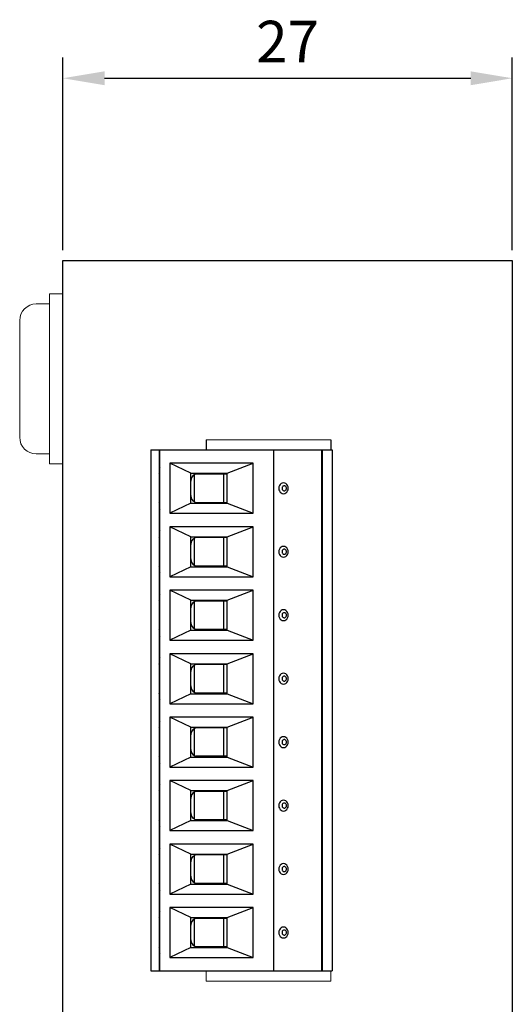
# Model space of a CAD drawing. Units: millimetres. Extents: x 261 to 466, y 435 to 574.
# Drawn here: x 261 to 290, y 494 to 553 of the extents above; entities that cross this region are included whole.
import ezdxf

# ---------------------------------------------------------------- set-up
doc = ezdxf.new("R2010")
doc.units = ezdxf.units.MM
doc.layers.add('外形１', color=5, linetype='Continuous')
doc.layers.add('外形２', color=7, linetype='Continuous')
doc.layers.add('寸法', color=1, linetype='Continuous', lineweight=9)
doc.dimstyles.new('ISO-25', dxfattribs={"dimtxt": 2.5, "dimasz": 2.5, "dimexe": 1.25, "dimexo": 0.625, "dimtad": 1, "dimdsep": 46, "dimtxsty": 'Standard', "dimcen": 2.5, "dimadec": 0, "dimazin": 0, "dimtfac": 1, "dimtmove": 0, "dimatfit": 3, "dimfxl": 1, "dimarcsym": 0})

# ---------------------------------------------------------------- blocks, each defined once
blk = doc.blocks.new('*D11')
at = {"layer": '寸法', "color": 0, "lineweight": -2}
for p, q in [((263.169, 539.6), (263.169, 551.176)), ((290.169, 539.6), (290.169, 551.176)), ((265.669, 549.926), (287.669, 549.926))]:
    blk.add_line(p, q, dxfattribs=at)
at = {"layer": '寸法', "color": 0}
for points in [[(265.669, 550.342), (265.669, 549.509), (263.169, 549.926)], [(287.669, 550.342), (287.669, 549.509), (290.169, 549.926)]]:
    blk.add_solid(points, dxfattribs=at)
at = {"layer": '寸法', "color": 0, "insert": (276.669, 551.801), "char_height": 2.5, "attachment_point": 5}
blk.add_mtext('27', dxfattribs=at)

msp = doc.modelspace()

# ---------------------------------------------------------------- linework, layer by layer
at = {"layer": '外形１'}
for p, q in [((263.169, 454.975), (263.169, 538.975)), ((263.169, 538.975), (290.169, 538.975)), ((290.169, 538.975), (290.169, 454.975)), ((271.769, 528.225), (271.769, 527.61)), ((279.269, 528.225), (279.269, 527.61))]:
    msp.add_line(p, q, dxfattribs=at)
at = {"layer": '外形１', "lineweight": 15}
for p, q in [((271.769, 528.225), (279.269, 528.225)), ((271.769, 495.725), (271.769, 496.34)), ((279.269, 496.34), (279.269, 495.725)), ((279.269, 495.725), (271.769, 495.725))]:
    msp.add_line(p, q, dxfattribs=at)
at = {"layer": '外形２', "lineweight": 9}
for p, q in [((262.369, 536.975), (262.369, 526.775)), ((263.169, 536.975), (262.369, 536.975)), ((261.569, 536.375), (262.369, 536.375)), ((260.569, 528.375), (260.569, 535.375)), ((262.369, 531.875), (262.369, 527.375)), ((262.369, 527.375), (261.569, 527.375)), ((262.369, 526.775), (263.169, 526.775))]:
    msp.add_line(p, q, dxfattribs=at)
at = {"layer": '外形２', "color": 7, "linetype": 'Continuous'}
for p, q in [((268.444, 527.61), (268.444, 496.34)), ((268.444, 527.61), (279.344, 527.61)), ((268.944, 527.61), (268.944, 496.34)), ((268.994, 496.34), (268.994, 527.61)), ((275.844, 496.34), (275.844, 527.61)), ((278.694, 527.61), (278.694, 496.34)), ((278.744, 527.61), (278.744, 496.34)), ((279.344, 527.61), (279.344, 496.34)), ((268.944, 526.91), (268.994, 526.91)), ((268.944, 526.76), (268.994, 526.76)), ((269.594, 526.81), (269.594, 523.81)), ((270.844, 526.21), (269.594, 526.81)), ((274.594, 526.81), (269.594, 526.81)), ((273.044, 526.21), (274.594, 526.81)), ((274.594, 523.81), (274.594, 526.81)), ((278.694, 526.91), (278.744, 526.91)), ((268.994, 526.46), (268.944, 526.46)), ((268.994, 526.193), (268.944, 526.193)), ((268.947, 526.188), (268.944, 526.193)), ((270.844, 526.21), (273.044, 526.21)), ((270.844, 524.41), (270.844, 526.21)), ((271.044, 526.111), (271.044, 524.51)), ((273.044, 526.16), (271.146, 526.16)), ((271.284, 526.21), (271.284, 526.185)), ((271.284, 526.185), (273.044, 526.185)), ((272.844, 524.435), (272.844, 526.185)), ((273.044, 524.41), (273.044, 526.21)), ((268.944, 526.01), (268.994, 526.01)), ((278.694, 526.01), (278.744, 526.01)), ((268.944, 524.61), (268.994, 524.61)), ((268.994, 524.428), (268.944, 524.428)), ((270.844, 524.41), (269.594, 523.81)), ((270.844, 524.41), (273.044, 524.41)), ((271.146, 524.46), (273.044, 524.46)), ((273.044, 524.435), (271.284, 524.435)), ((271.284, 524.41), (271.284, 524.435)), ((273.044, 524.41), (274.594, 523.81)), ((278.694, 524.61), (278.744, 524.61)), ((268.994, 524.16), (268.944, 524.16)), ((268.944, 523.86), (268.994, 523.86)), ((269.594, 523.81), (274.594, 523.81)), ((268.944, 523.71), (268.994, 523.71)), ((278.694, 523.71), (278.744, 523.71)), ((268.944, 523.1), (268.994, 523.1)), ((268.944, 522.95), (268.994, 522.95)), ((268.994, 522.65), (268.944, 522.65)), ((270.844, 522.4), (269.594, 523)), ((269.594, 523), (269.594, 520)), ((274.594, 523), (269.594, 523)), ((273.044, 522.4), (274.594, 523)), ((274.594, 520), (274.594, 523)), ((278.694, 523.1), (278.744, 523.1)), ((268.994, 522.383), (268.944, 522.383)), ((268.947, 522.378), (268.944, 522.383)), ((268.944, 522.2), (268.994, 522.2)), ((270.844, 522.4), (273.044, 522.4)), ((270.844, 520.6), (270.844, 522.4)), ((271.044, 522.301), (271.044, 520.7)), ((273.044, 522.35), (271.146, 522.35)), ((271.284, 522.4), (271.284, 522.375)), ((271.284, 522.375), (273.044, 522.375)), ((272.844, 520.625), (272.844, 522.375)), ((273.044, 520.6), (273.044, 522.4)), ((278.694, 522.2), (278.744, 522.2)), ((268.944, 520.8), (268.994, 520.8)), ((278.694, 520.8), (278.744, 520.8)), ((268.994, 520.618), (268.944, 520.618)), ((268.994, 520.35), (268.944, 520.35)), ((270.844, 520.6), (269.594, 520)), ((270.844, 520.6), (273.044, 520.6)), ((271.146, 520.65), (273.044, 520.65)), ((271.284, 520.6), (271.284, 520.625)), ((273.044, 520.625), (271.284, 520.625)), ((273.044, 520.6), (274.594, 520)), ((268.944, 520.05), (268.994, 520.05)), ((268.944, 519.9), (268.994, 519.9)), ((269.594, 520), (274.594, 520)), ((278.694, 519.9), (278.744, 519.9)), ((268.944, 519.29), (268.994, 519.29)), ((268.944, 519.14), (268.994, 519.14)), ((270.844, 518.59), (269.594, 519.19)), ((269.594, 519.19), (269.594, 516.19)), ((274.594, 519.19), (269.594, 519.19)), ((273.044, 518.59), (274.594, 519.19)), ((274.594, 516.19), (274.594, 519.19)), ((278.694, 519.29), (278.744, 519.29)), ((268.994, 518.84), (268.944, 518.84)), ((268.994, 518.573), (268.944, 518.573)), ((268.947, 518.568), (268.944, 518.573)), ((270.844, 518.59), (273.044, 518.59)), ((270.844, 516.79), (270.844, 518.59)), ((271.044, 518.491), (271.044, 516.89)), ((273.044, 518.54), (271.146, 518.54)), ((271.284, 518.59), (271.284, 518.565)), ((271.284, 518.565), (273.044, 518.565)), ((272.844, 516.815), (272.844, 518.565)), ((273.044, 516.79), (273.044, 518.59)), ((268.944, 518.39), (268.994, 518.39)), ((278.694, 518.39), (278.744, 518.39)), ((268.944, 516.99), (268.994, 516.99)), ((268.994, 516.808), (268.944, 516.808)), ((270.844, 516.79), (269.594, 516.19)), ((270.844, 516.79), (273.044, 516.79)), ((273.044, 516.84), (271.146, 516.84)), ((271.284, 516.79), (271.284, 516.815)), ((273.044, 516.815), (271.284, 516.815)), ((273.044, 516.79), (274.594, 516.19)), ((278.694, 516.99), (278.744, 516.99)), ((268.994, 516.54), (268.944, 516.54)), ((268.944, 516.24), (268.994, 516.24)), ((268.944, 516.09), (268.994, 516.09)), ((269.594, 516.19), (274.594, 516.19)), ((278.694, 516.09), (278.744, 516.09)), ((268.944, 515.48), (268.994, 515.48)), ((278.694, 515.48), (278.744, 515.48)), ((268.944, 515.33), (268.994, 515.33)), ((268.994, 515.03), (268.944, 515.03)), ((270.844, 514.78), (269.594, 515.38)), ((269.594, 515.38), (269.594, 512.38)), ((274.594, 515.38), (269.594, 515.38)), ((273.044, 514.78), (274.594, 515.38)), ((274.594, 512.38), (274.594, 515.38)), ((268.994, 514.763), (268.944, 514.763)), ((268.947, 514.758), (268.944, 514.763)), ((268.944, 514.58), (268.994, 514.58)), ((270.844, 514.78), (273.044, 514.78)), ((270.844, 512.98), (270.844, 514.78)), ((271.044, 514.681), (271.044, 513.08)), ((273.044, 514.73), (271.146, 514.73)), ((271.284, 514.78), (271.284, 514.755)), ((271.284, 514.755), (273.044, 514.755)), ((272.844, 513.005), (272.844, 514.755)), ((273.044, 512.98), (273.044, 514.78)), ((278.694, 514.58), (278.744, 514.58)), ((268.944, 513.18), (268.994, 513.18)), ((278.694, 513.18), (278.744, 513.18)), ((268.994, 512.998), (268.944, 512.998)), ((268.994, 512.73), (268.944, 512.73)), ((270.844, 512.98), (269.594, 512.38)), ((270.844, 512.98), (273.044, 512.98)), ((271.146, 513.03), (273.044, 513.03)), ((271.284, 512.98), (271.284, 513.005)), ((273.044, 513.005), (271.284, 513.005)), ((273.044, 512.98), (274.594, 512.38)), ((268.944, 512.43), (268.994, 512.43)), ((268.944, 512.28), (268.994, 512.28)), ((269.594, 512.38), (274.594, 512.38)), ((278.694, 512.28), (278.744, 512.28)), ((268.944, 511.67), (268.994, 511.67)), ((268.944, 511.52), (268.994, 511.52)), ((270.844, 510.97), (269.594, 511.57)), ((269.594, 511.57), (269.594, 508.57)), ((274.594, 511.57), (269.594, 511.57)), ((273.044, 510.97), (274.594, 511.57)), ((274.594, 508.57), (274.594, 511.57)), ((278.694, 511.67), (278.744, 511.67)), ((268.994, 511.22), (268.944, 511.22)), ((268.994, 510.953), (268.944, 510.953)), ((268.947, 510.948), (268.944, 510.953)), ((268.944, 510.77), (268.994, 510.77)), ((270.844, 510.97), (273.044, 510.97)), ((270.844, 509.17), (270.844, 510.97)), ((271.044, 510.871), (271.044, 509.27)), ((273.044, 510.92), (271.146, 510.92)), ((271.284, 510.97), (271.284, 510.945)), ((271.284, 510.945), (273.044, 510.945)), ((272.844, 509.195), (272.844, 510.945)), ((273.044, 509.17), (273.044, 510.97)), ((278.694, 510.77), (278.744, 510.77)), ((268.944, 509.37), (268.994, 509.37)), ((268.994, 509.188), (268.944, 509.188)), ((270.844, 509.17), (269.594, 508.57)), ((270.844, 509.17), (273.044, 509.17)), ((273.044, 509.22), (271.146, 509.22)), ((271.284, 509.17), (271.284, 509.195)), ((273.044, 509.195), (271.284, 509.195)), ((273.044, 509.17), (274.594, 508.57)), ((278.694, 509.37), (278.744, 509.37)), ((268.994, 508.92), (268.944, 508.92)), ((268.944, 508.62), (268.994, 508.62)), ((268.944, 508.47), (268.994, 508.47)), ((269.594, 508.57), (274.594, 508.57)), ((278.694, 508.47), (278.744, 508.47)), ((268.944, 507.86), (268.994, 507.86)), ((270.844, 507.16), (269.594, 507.76)), ((269.594, 507.76), (269.594, 504.76)), ((274.594, 507.76), (269.594, 507.76)), ((273.044, 507.16), (274.594, 507.76)), ((274.594, 504.76), (274.594, 507.76)), ((278.694, 507.86), (278.744, 507.86)), ((268.944, 507.71), (268.994, 507.71)), ((268.994, 507.41), (268.944, 507.41)), ((268.994, 507.143), (268.944, 507.143)), ((268.947, 507.138), (268.944, 507.143)), ((268.944, 506.96), (268.994, 506.96)), ((270.844, 507.16), (273.044, 507.16)), ((270.844, 505.36), (270.844, 507.16)), ((271.044, 507.061), (271.044, 505.46)), ((273.044, 507.11), (271.146, 507.11)), ((271.284, 507.16), (271.284, 507.135)), ((271.284, 507.135), (273.044, 507.135)), ((272.844, 505.385), (272.844, 507.135)), ((273.044, 505.36), (273.044, 507.16)), ((278.694, 506.96), (278.744, 506.96)), ((268.944, 505.56), (268.994, 505.56)), ((273.044, 505.41), (271.146, 505.41)), ((278.694, 505.56), (278.744, 505.56)), ((268.994, 505.378), (268.944, 505.378)), ((268.994, 505.11), (268.944, 505.11)), ((268.944, 504.81), (268.994, 504.81)), ((270.844, 505.36), (269.594, 504.76)), ((270.844, 505.36), (273.044, 505.36)), ((271.284, 505.36), (271.284, 505.385)), ((273.044, 505.385), (271.284, 505.385)), ((273.044, 505.36), (274.594, 504.76)), ((268.944, 504.66), (268.994, 504.66)), ((269.594, 504.76), (274.594, 504.76)), ((278.694, 504.66), (278.744, 504.66)), ((268.944, 504.05), (268.994, 504.05)), ((268.944, 503.9), (268.994, 503.9)), ((270.844, 503.35), (269.594, 503.95)), ((269.594, 503.95), (269.594, 500.95)), ((274.594, 503.95), (269.594, 503.95)), ((273.044, 503.35), (274.594, 503.95)), ((274.594, 500.95), (274.594, 503.95)), ((278.694, 504.05), (278.744, 504.05)), ((268.994, 503.6), (268.944, 503.6)), ((268.994, 503.333), (268.944, 503.333)), ((268.947, 503.328), (268.944, 503.333)), ((268.944, 503.15), (268.994, 503.15)), ((270.844, 503.35), (273.044, 503.35)), ((270.844, 501.55), (270.844, 503.35)), ((271.044, 503.251), (271.044, 501.65)), ((273.044, 503.3), (271.146, 503.3)), ((271.284, 503.35), (271.284, 503.325)), ((271.284, 503.325), (273.044, 503.325)), ((272.844, 501.575), (272.844, 503.325)), ((273.044, 501.55), (273.044, 503.35)), ((278.694, 503.15), (278.744, 503.15)), ((268.944, 501.75), (268.994, 501.75)), ((268.994, 501.568), (268.944, 501.568)), ((268.994, 501.3), (268.944, 501.3)), ((270.844, 501.55), (269.594, 500.95)), ((270.844, 501.55), (273.044, 501.55)), ((271.146, 501.6), (273.044, 501.6)), ((271.284, 501.55), (271.284, 501.575)), ((273.044, 501.575), (271.284, 501.575)), ((273.044, 501.55), (274.594, 500.95)), ((278.694, 501.75), (278.744, 501.75)), ((268.944, 501), (268.994, 501)), ((268.944, 500.85), (268.994, 500.85)), ((269.594, 500.95), (274.594, 500.95)), ((278.694, 500.85), (278.744, 500.85)), ((268.944, 500.24), (268.994, 500.24)), ((268.944, 500.09), (268.994, 500.09)), ((270.844, 499.54), (269.594, 500.14)), ((269.594, 500.14), (269.594, 497.14)), ((274.594, 500.14), (269.594, 500.14)), ((273.044, 499.54), (274.594, 500.14)), ((274.594, 497.14), (274.594, 500.14)), ((278.694, 500.24), (278.744, 500.24)), ((268.994, 499.79), (268.944, 499.79)), ((268.994, 499.523), (268.944, 499.523)), ((268.947, 499.518), (268.944, 499.523)), ((270.844, 499.54), (273.044, 499.54)), ((270.844, 497.74), (270.844, 499.54)), ((273.044, 499.49), (271.146, 499.49)), ((271.284, 499.54), (271.284, 499.515)), ((271.284, 499.515), (273.044, 499.515)), ((272.844, 497.765), (272.844, 499.515)), ((273.044, 497.74), (273.044, 499.54)), ((268.944, 499.34), (268.994, 499.34)), ((271.044, 499.441), (271.044, 497.84)), ((278.694, 499.34), (278.744, 499.34)), ((268.944, 497.94), (268.994, 497.94)), ((268.994, 497.758), (268.944, 497.758)), ((270.844, 497.74), (269.594, 497.14)), ((270.844, 497.74), (273.044, 497.74)), ((273.044, 497.79), (271.146, 497.79)), ((271.284, 497.74), (271.284, 497.765)), ((273.044, 497.765), (271.284, 497.765)), ((273.044, 497.74), (274.594, 497.14)), ((278.694, 497.94), (278.744, 497.94)), ((268.994, 497.49), (268.944, 497.49)), ((268.944, 497.19), (268.994, 497.19)), ((269.594, 497.14), (274.594, 497.14)), ((268.944, 497.04), (268.994, 497.04)), ((278.694, 497.04), (278.744, 497.04)), ((268.444, 496.34), (279.344, 496.34))]:
    msp.add_line(p, q, dxfattribs=at)
for points in [[(268.994, 526.12), (268.989, 526.127), (268.971, 526.153), (268.947, 526.188)], [(276.419, 525.635), (276.345, 525.624), (276.275, 525.592), (276.216, 525.54), (276.17, 525.473), (276.141, 525.394), (276.131, 525.31), (276.141, 525.226), (276.17, 525.148), (276.216, 525.081), (276.275, 525.029), (276.345, 524.996), (276.419, 524.985)], [(276.419, 524.985), (276.493, 524.996), (276.563, 525.029), (276.622, 525.081), (276.668, 525.148), (276.697, 525.226), (276.707, 525.31), (276.697, 525.394), (276.668, 525.473), (276.622, 525.54), (276.563, 525.592), (276.493, 525.624), (276.419, 525.635)], [(276.466, 525.462), (276.436, 525.458), (276.407, 525.447), (276.382, 525.429), (276.361, 525.405), (276.345, 525.376), (276.335, 525.344), (276.331, 525.31), (276.335, 525.277), (276.345, 525.244), (276.361, 525.216), (276.382, 525.192), (276.407, 525.174), (276.436, 525.162), (276.466, 525.159)], [(276.466, 525.159), (276.495, 525.162), (276.524, 525.174), (276.549, 525.192), (276.571, 525.216), (276.587, 525.244), (276.597, 525.277), (276.6, 525.31), (276.597, 525.344), (276.587, 525.376), (276.571, 525.405), (276.549, 525.429), (276.524, 525.447), (276.495, 525.458), (276.466, 525.462)], [(268.944, 524.428), (268.947, 524.433), (268.971, 524.468)], [(268.971, 524.468), (268.989, 524.494), (268.994, 524.5)], [(268.994, 522.31), (268.989, 522.317), (268.971, 522.343), (268.947, 522.378)], [(276.419, 521.825), (276.345, 521.814), (276.275, 521.782), (276.216, 521.73), (276.17, 521.663), (276.141, 521.584), (276.131, 521.5), (276.141, 521.416), (276.17, 521.338), (276.216, 521.271), (276.275, 521.219), (276.345, 521.186), (276.419, 521.175)], [(276.466, 521.652), (276.436, 521.648), (276.407, 521.637), (276.382, 521.619), (276.361, 521.595), (276.345, 521.566), (276.335, 521.534), (276.331, 521.5), (276.335, 521.467), (276.345, 521.434), (276.361, 521.406), (276.382, 521.382), (276.407, 521.364), (276.436, 521.352), (276.466, 521.349)], [(276.419, 521.175), (276.493, 521.186), (276.563, 521.219), (276.622, 521.271), (276.668, 521.338), (276.697, 521.416), (276.707, 521.5), (276.697, 521.584), (276.668, 521.663), (276.622, 521.73), (276.563, 521.782), (276.493, 521.814), (276.419, 521.825)], [(276.466, 521.349), (276.495, 521.352), (276.524, 521.364), (276.549, 521.382), (276.571, 521.406), (276.587, 521.434), (276.597, 521.467), (276.6, 521.5), (276.597, 521.534), (276.587, 521.566), (276.571, 521.595), (276.549, 521.619), (276.524, 521.637), (276.495, 521.648), (276.466, 521.652)], [(268.944, 520.618), (268.947, 520.623), (268.971, 520.658)], [(268.971, 520.658), (268.989, 520.684), (268.994, 520.69)], [(268.994, 518.5), (268.989, 518.507), (268.971, 518.533), (268.947, 518.568)], [(276.419, 518.015), (276.345, 518.004), (276.275, 517.972), (276.216, 517.92), (276.17, 517.853), (276.141, 517.775), (276.131, 517.69), (276.141, 517.606), (276.17, 517.528), (276.216, 517.461), (276.275, 517.409), (276.345, 517.376), (276.419, 517.365)], [(276.466, 517.842), (276.438, 517.839), (276.411, 517.829), (276.387, 517.813), (276.366, 517.792), (276.349, 517.766), (276.338, 517.737), (276.332, 517.706), (276.332, 517.674), (276.338, 517.643), (276.349, 517.614), (276.366, 517.589), (276.387, 517.567), (276.411, 517.552), (276.438, 517.542), (276.466, 517.539)], [(276.419, 517.365), (276.493, 517.376), (276.563, 517.409), (276.622, 517.461), (276.668, 517.528), (276.697, 517.606), (276.707, 517.69), (276.697, 517.775), (276.668, 517.853), (276.622, 517.92), (276.563, 517.972), (276.493, 518.004), (276.419, 518.015)], [(276.466, 517.539), (276.493, 517.542), (276.52, 517.552), (276.544, 517.567), (276.565, 517.589), (276.582, 517.614), (276.593, 517.643), (276.599, 517.675), (276.599, 517.706), (276.593, 517.737), (276.582, 517.766), (276.565, 517.792), (276.544, 517.813), (276.52, 517.829), (276.493, 517.839), (276.466, 517.842)], [(268.944, 516.808), (268.947, 516.813), (268.971, 516.848)], [(268.971, 516.848), (268.989, 516.874), (268.994, 516.88)], [(268.994, 514.69), (268.989, 514.697), (268.971, 514.723), (268.947, 514.758)], [(276.419, 514.205), (276.345, 514.194), (276.275, 514.162), (276.216, 514.11), (276.17, 514.043), (276.141, 513.964), (276.131, 513.88), (276.141, 513.796), (276.17, 513.718), (276.216, 513.651), (276.275, 513.599), (276.345, 513.566), (276.419, 513.555)], [(276.466, 514.032), (276.436, 514.028), (276.407, 514.017), (276.382, 513.999), (276.361, 513.975), (276.345, 513.946), (276.335, 513.914), (276.331, 513.88), (276.335, 513.847), (276.345, 513.814), (276.361, 513.786), (276.382, 513.762), (276.407, 513.744), (276.436, 513.732), (276.466, 513.729)], [(276.419, 513.555), (276.493, 513.566), (276.563, 513.599), (276.622, 513.651), (276.668, 513.718), (276.697, 513.796), (276.707, 513.88), (276.697, 513.964), (276.668, 514.043), (276.622, 514.11), (276.563, 514.162), (276.493, 514.194), (276.419, 514.205)], [(276.466, 513.729), (276.495, 513.732), (276.524, 513.744), (276.549, 513.762), (276.571, 513.786), (276.587, 513.814), (276.597, 513.847), (276.6, 513.88), (276.597, 513.914), (276.587, 513.946), (276.571, 513.975), (276.549, 513.999), (276.524, 514.017), (276.495, 514.028), (276.466, 514.032)], [(268.944, 512.998), (268.947, 513.003), (268.971, 513.038)], [(268.971, 513.038), (268.989, 513.064), (268.994, 513.07)], [(268.994, 510.88), (268.989, 510.887), (268.971, 510.913), (268.947, 510.948)], [(276.419, 510.395), (276.345, 510.384), (276.275, 510.352), (276.216, 510.3), (276.17, 510.233), (276.141, 510.155), (276.131, 510.07), (276.141, 509.986), (276.17, 509.908), (276.216, 509.841), (276.275, 509.789), (276.345, 509.756), (276.419, 509.745)], [(276.466, 510.222), (276.438, 510.219), (276.411, 510.209), (276.387, 510.193), (276.366, 510.172), (276.349, 510.146), (276.338, 510.117), (276.332, 510.086), (276.332, 510.054), (276.338, 510.023), (276.349, 509.994), (276.366, 509.969), (276.387, 509.947), (276.411, 509.932), (276.438, 509.922), (276.466, 509.919)], [(276.419, 509.745), (276.493, 509.756), (276.563, 509.789), (276.622, 509.841), (276.668, 509.908), (276.697, 509.986), (276.707, 510.07), (276.697, 510.155), (276.668, 510.233), (276.622, 510.3), (276.563, 510.352), (276.493, 510.384), (276.419, 510.395)], [(276.466, 509.919), (276.493, 509.922), (276.52, 509.932), (276.544, 509.947), (276.565, 509.969), (276.582, 509.994), (276.593, 510.023), (276.599, 510.055), (276.599, 510.086), (276.593, 510.117), (276.582, 510.146), (276.565, 510.172), (276.544, 510.193), (276.52, 510.209), (276.493, 510.219), (276.466, 510.222)], [(268.944, 509.188), (268.947, 509.193), (268.971, 509.228)], [(268.971, 509.228), (268.989, 509.254), (268.994, 509.26)], [(268.994, 507.07), (268.989, 507.077), (268.971, 507.103), (268.947, 507.138)], [(276.419, 506.585), (276.345, 506.574), (276.275, 506.542), (276.216, 506.49), (276.17, 506.423), (276.141, 506.345), (276.131, 506.26), (276.141, 506.176), (276.17, 506.098), (276.216, 506.031), (276.275, 505.979), (276.345, 505.946), (276.419, 505.935)], [(276.419, 505.935), (276.493, 505.946), (276.563, 505.979), (276.622, 506.031), (276.668, 506.098), (276.697, 506.176), (276.707, 506.26), (276.697, 506.345), (276.668, 506.423), (276.622, 506.49), (276.563, 506.542), (276.493, 506.574), (276.419, 506.585)], [(276.466, 506.412), (276.438, 506.409), (276.411, 506.399), (276.387, 506.383), (276.366, 506.362), (276.349, 506.336), (276.338, 506.307), (276.332, 506.276), (276.332, 506.244), (276.338, 506.213), (276.349, 506.184), (276.366, 506.159), (276.387, 506.137), (276.411, 506.122), (276.438, 506.112), (276.466, 506.109)], [(276.466, 506.109), (276.493, 506.112), (276.52, 506.122), (276.544, 506.137), (276.565, 506.159), (276.582, 506.184), (276.593, 506.213), (276.599, 506.245), (276.599, 506.276), (276.593, 506.307), (276.582, 506.336), (276.565, 506.362), (276.544, 506.383), (276.52, 506.399), (276.493, 506.409), (276.466, 506.412)], [(268.944, 505.378), (268.947, 505.383), (268.971, 505.418)], [(268.971, 505.418), (268.989, 505.444), (268.994, 505.45)], [(268.994, 503.26), (268.989, 503.267), (268.971, 503.293), (268.947, 503.328)], [(276.419, 502.775), (276.345, 502.764), (276.275, 502.732), (276.216, 502.68), (276.17, 502.613), (276.141, 502.534), (276.131, 502.45), (276.141, 502.366), (276.17, 502.288), (276.216, 502.221), (276.275, 502.169), (276.345, 502.136), (276.419, 502.125)], [(276.466, 502.602), (276.436, 502.598), (276.407, 502.587), (276.382, 502.569), (276.361, 502.545), (276.345, 502.516), (276.335, 502.484), (276.331, 502.45), (276.335, 502.417), (276.345, 502.384), (276.361, 502.356), (276.382, 502.332), (276.407, 502.314), (276.436, 502.302), (276.466, 502.299)], [(276.419, 502.125), (276.493, 502.136), (276.563, 502.169), (276.622, 502.221), (276.668, 502.288), (276.697, 502.366), (276.707, 502.45), (276.697, 502.534), (276.668, 502.613), (276.622, 502.68), (276.563, 502.732), (276.493, 502.764), (276.419, 502.775)], [(276.466, 502.299), (276.495, 502.302), (276.524, 502.314), (276.549, 502.332), (276.571, 502.356), (276.587, 502.384), (276.597, 502.417), (276.6, 502.45), (276.597, 502.484), (276.587, 502.516), (276.571, 502.545), (276.549, 502.569), (276.524, 502.587), (276.495, 502.598), (276.466, 502.602)], [(268.944, 501.568), (268.947, 501.573), (268.971, 501.608)], [(268.971, 501.608), (268.989, 501.634), (268.994, 501.64)], [(268.994, 499.45), (268.989, 499.457), (268.971, 499.483), (268.947, 499.518)], [(276.419, 498.965), (276.345, 498.954), (276.275, 498.922), (276.216, 498.87), (276.17, 498.803), (276.141, 498.725), (276.131, 498.64), (276.141, 498.556), (276.17, 498.478), (276.216, 498.411), (276.275, 498.359), (276.345, 498.326), (276.419, 498.315)], [(276.419, 498.315), (276.493, 498.326), (276.563, 498.359), (276.622, 498.411), (276.668, 498.478), (276.697, 498.556), (276.707, 498.64), (276.697, 498.725), (276.668, 498.803), (276.622, 498.87), (276.563, 498.922), (276.493, 498.954), (276.419, 498.965)], [(276.466, 498.792), (276.438, 498.789), (276.411, 498.779), (276.387, 498.763), (276.366, 498.742), (276.349, 498.716), (276.338, 498.687), (276.332, 498.656), (276.332, 498.624), (276.338, 498.593), (276.349, 498.564), (276.366, 498.539), (276.387, 498.517), (276.411, 498.502), (276.438, 498.492), (276.466, 498.489)], [(276.466, 498.489), (276.493, 498.492), (276.52, 498.502), (276.544, 498.517), (276.565, 498.539), (276.582, 498.564), (276.593, 498.593), (276.599, 498.625), (276.599, 498.656), (276.593, 498.687), (276.582, 498.716), (276.565, 498.742), (276.544, 498.763), (276.52, 498.779), (276.493, 498.789), (276.466, 498.792)], [(268.944, 497.758), (268.947, 497.763), (268.971, 497.798)], [(268.971, 497.798), (268.989, 497.824), (268.994, 497.83)]]:
    msp.add_lwpolyline(points, dxfattribs=at)
at = {"layer": '外形２', "lineweight": 9}
for centre, start, end in [((261.569, 535.375), 90, 180), ((261.569, 528.375), 180, 270)]:
    msp.add_arc(centre, 1, start, end, dxfattribs=at)
at = {"layer": '外形２', "color": 7, "linetype": 'Continuous'}
for centre, radius, start, end in [((269.144, 526.46), 0.2, 139.05459, 180), ((269.044, 526.11), 0.1, 180, 239.90507), ((271.284, 525.745), 0.44, 90, 180), ((269.044, 524.51), 0.1, 120.09493, 180), ((271.284, 524.875), 0.44, 180, 270), ((269.144, 524.16), 0.2, 180, 220.94541), ((269.144, 522.65), 0.2, 139.05459, 180), ((269.044, 522.3), 0.1, 180, 239.90507), ((271.284, 521.935), 0.44, 90, 180), ((269.044, 520.7), 0.1, 120.09493, 180), ((271.284, 521.065), 0.44, 180, 270), ((269.144, 520.35), 0.2, 180, 220.94541), ((269.144, 518.84), 0.2, 139.05459, 180), ((269.044, 518.49), 0.1, 180, 239.90507), ((271.284, 518.125), 0.44, 90, 180), ((271.284, 517.255), 0.44, 180, 270), ((269.044, 516.89), 0.1, 120.09493, 180), ((269.144, 516.54), 0.2, 180, 220.9514), ((269.144, 515.03), 0.2, 139.05459, 180), ((269.044, 514.68), 0.1, 180, 239.90507), ((271.284, 514.315), 0.44, 90, 180), ((269.044, 513.08), 0.1, 120.09493, 180), ((271.284, 513.445), 0.44, 180, 270), ((269.144, 512.73), 0.2, 180, 220.94541), ((269.144, 511.22), 0.2, 139.05459, 180), ((269.044, 510.87), 0.1, 180, 239.90507), ((271.284, 510.505), 0.44, 90, 180), ((271.284, 509.635), 0.44, 180, 270), ((269.044, 509.27), 0.1, 120.09493, 180), ((269.144, 508.92), 0.2, 180, 220.9514), ((269.144, 507.41), 0.2, 139.05459, 180), ((269.044, 507.06), 0.1, 180, 239.90507), ((271.284, 506.695), 0.44, 90, 180), ((269.044, 505.46), 0.1, 120.09493, 180), ((271.284, 505.825), 0.44, 180, 270), ((269.144, 505.11), 0.2, 180, 220.9514), ((269.144, 503.6), 0.2, 139.05459, 180), ((269.044, 503.25), 0.1, 180, 239.90507), ((271.284, 502.885), 0.44, 90, 180), ((271.284, 502.015), 0.44, 180, 270), ((269.044, 501.65), 0.1, 120.09493, 180), ((269.144, 501.3), 0.2, 180, 220.94541), ((269.144, 499.79), 0.2, 139.05459, 180), ((271.284, 499.075), 0.44, 90, 180), ((269.044, 499.44), 0.1, 180, 239.90507), ((269.044, 497.84), 0.1, 120.09493, 180), ((271.284, 498.205), 0.44, 180, 270), ((269.144, 497.49), 0.2, 180, 220.9514)]:
    msp.add_arc(centre, radius, start, end, dxfattribs=at)

# ---------------------------------------------------------------- dimensions: what is measured, and where the dimension line sits
at = {"layer": '寸法'}
dim = msp.add_linear_dim(base=(290.169, 549.926), p1=(263.169, 538.975), p2=(290.169, 538.975), dimstyle='ISO-25', dxfattribs=at)
dim.commit()
dim.dimension.update_dxf_attribs({"geometry": '*D11', "text_midpoint": (276.669, 551.801)})

doc.saveas('drawing.dxf')
